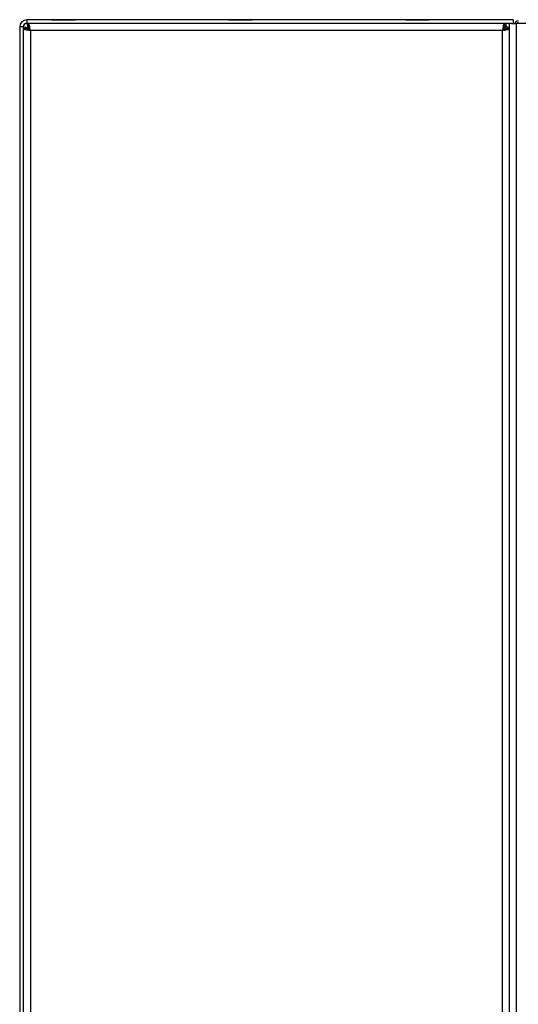
# Model space of a CAD drawing. Units: millimetres. Extents: x 1811 to 7602, y 441 to 4536.
# Drawn here: x 3452 to 3663, y 3011 to 3429 of the extents above; entities that cross this region are included whole.
import ezdxf

# ---------------------------------------------------------------- set-up
doc = ezdxf.new("R2010")
doc.units = ezdxf.units.MM

msp = doc.modelspace()

# ---------------------------------------------------------------- linework, layer by layer
at = {"color": 7, "linetype": 'Continuous', "lineweight": 25}
for p, q in [((3454.95, 3428.66), (3454.95, 3427.16)), ((3660.95, 3428.66), (3454.95, 3428.66)), ((3660.21, 3427.16), (3454.95, 3427.16)), ((3455.65, 3427.16), (3455.65, 3425.66)), ((3465.45, 3428.71), (3465.45, 3428.66)), ((3465.45, 3428.71), (3475.45, 3428.71)), ((3475.45, 3428.66), (3475.45, 3428.71)), ((3540.45, 3428.71), (3540.45, 3428.66)), ((3540.45, 3428.71), (3550.45, 3428.71)), ((3550.45, 3428.66), (3550.45, 3428.71)), ((3615.45, 3428.71), (3615.45, 3428.66)), ((3615.45, 3428.71), (3625.45, 3428.71)), ((3625.45, 3428.66), (3625.45, 3428.71)), ((3657.24, 3427.16), (3657.24, 3425.66)), ((3657.95, 3425.66), (3657.95, 3427.16)), ((3659.45, 2957.16), (3659.45, 3427.16)), ((3660.21, 3427.16), (3662.45, 3427.16)), ((3660.95, 3428.66), (3660.95, 3427.16)), ((3669.45, 3427.16), (3662.45, 3427.16)), ((3662.45, 2957.16), (3662.45, 3427.16)), ((3453.45, 3425.66), (3451.95, 3425.66)), ((3451.95, 3425.66), (3451.95, 2741.66)), ((3453.45, 3425.66), (3453.45, 2741.66)), ((3453.45, 3424.95), (3454.95, 3424.95)), ((3455.9, 3424.34), (3454.95, 3425.3)), ((3455.3, 3425.66), (3456.26, 3424.7)), ((3456.45, 3424.16), (3456.45, 2743.16)), ((3656.45, 3424.16), (3456.45, 3424.16)), ((3656.45, 2743.16), (3656.45, 3424.16)), ((3657.24, 3425.66), (3657.95, 3425.66)), ((3659.45, 3424.95), (3657.95, 3424.95))]:
    msp.add_line(p, q, dxfattribs=at)
at = {"color": 8, "linetype": 'Continuous', "lineweight": 25}
for p, q in [((3454.95, 3424.95), (3454.95, 3425.3)), ((3455.3, 3425.66), (3455.65, 3425.66))]:
    msp.add_line(p, q, dxfattribs=at)
at = {"color": 7, "linetype": 'Continuous', "lineweight": 25}
for centre, radius, start, end in [((3454.95, 3425.66), 3, 90, 180), ((3454.95, 3425.66), 1.5, 90, 180), ((3657.95, 3424.16), 3, 60, 90), ((3663.15, 3426.46), 1.7, 90, 155.6843), ((3663.15, 3426.46), 1, 90, 135.573), ((3657.95, 3424.16), 1.5, 31.9106, 90)]:
    msp.add_arc(centre, radius, start, end, dxfattribs=at)
for points, knots in [([(3454.95, 3427.16), (3454.98, 3427.13), (3455.03, 3427.09), (3455.12, 3426.74), (3455.21, 3426.24), (3455.27, 3425.85), (3455.3, 3425.66)], [0, 0, 0, 0, 0.249998, 0.499999, 0.750004, 1, 1, 1, 1]), ([(3456.45, 3424.16), (3456.39, 3424.5), (3456.27, 3425.18), (3456.1, 3426.09), (3455.93, 3426.77), (3455.78, 3427.11), (3455.69, 3427.14), (3455.65, 3427.16)], [0, 0, 0, 0, 0.217718, 0.435447, 0.653178, 0.870907, 1, 1, 1, 1]), ([(3657.24, 3427.16), (3657.18, 3427.12), (3657.07, 3427.05), (3656.89, 3426.52), (3656.72, 3425.74), (3656.57, 3424.9), (3656.48, 3424.36), (3656.45, 3424.16)], [0, 0, 0, 0, 0.217715, 0.435441, 0.653175, 0.8709, 1, 1, 1, 1]), ([(3454.95, 3425.3), (3454.75, 3425.33), (3454.36, 3425.39), (3453.86, 3425.48), (3453.51, 3425.57), (3453.47, 3425.63), (3453.45, 3425.66)], [0, 0, 0, 0, 0.249997, 0.500002, 0.750001, 1, 1, 1, 1]), ([(3453.45, 3424.95), (3453.48, 3424.89), (3453.55, 3424.78), (3454.08, 3424.6), (3454.86, 3424.43), (3455.7, 3424.28), (3456.24, 3424.19), (3456.45, 3424.16)], [0, 0, 0, 0, 0.217715, 0.435442, 0.653172, 0.8709, 1, 1, 1, 1]), ([(3454.95, 3424.95), (3454.96, 3424.89), (3455, 3424.77), (3455.29, 3424.59), (3455.71, 3424.41), (3456.12, 3424.26), (3456.37, 3424.18), (3456.45, 3424.16)], [0, 0, 0, 0, 0.2266777, 0.4533738, 0.6799717, 0.9065827, 1, 1, 1, 1]), ([(3456.45, 3424.16), (3456.39, 3424.33), (3456.27, 3424.69), (3456.09, 3425.16), (3455.91, 3425.5), (3455.76, 3425.64), (3455.68, 3425.65), (3455.65, 3425.66)], [0, 0, 0, 0, 0.226687, 0.453375, 0.679985, 0.906596, 1, 1, 1, 1]), ([(3657.24, 3425.66), (3657.18, 3425.64), (3657.06, 3425.6), (3656.88, 3425.31), (3656.7, 3424.89), (3656.55, 3424.48), (3656.47, 3424.23), (3656.45, 3424.16)], [0, 0, 0, 0, 0.226677, 0.453372, 0.679977, 0.906588, 1, 1, 1, 1]), ([(3656.45, 3424.16), (3656.79, 3424.21), (3657.47, 3424.33), (3658.38, 3424.5), (3659.06, 3424.67), (3659.4, 3424.82), (3659.43, 3424.91), (3659.45, 3424.95)], [0, 0, 0, 0, 0.21772, 0.435446, 0.653177, 0.870907, 1, 1, 1, 1]), ([(3656.45, 3424.16), (3656.62, 3424.22), (3656.98, 3424.34), (3657.45, 3424.51), (3657.79, 3424.69), (3657.93, 3424.84), (3657.94, 3424.92), (3657.95, 3424.95)], [0, 0, 0, 0, 0.226686, 0.453371, 0.679984, 0.906594, 1, 1, 1, 1]), ([(3657.34, 3424.48), (3657.36, 3424.55), (3657.43, 3424.78), (3657.56, 3425.15), (3657.71, 3425.49), (3657.85, 3425.64), (3657.92, 3425.65), (3657.95, 3425.66)], [0, 0, 0, 0, 0.097186, 0.358213, 0.619178, 0.880131, 1, 1, 1, 1])]:
    msp.add_open_spline(points, degree=3, knots=knots, dxfattribs=at)

doc.saveas('drawing.dxf')
